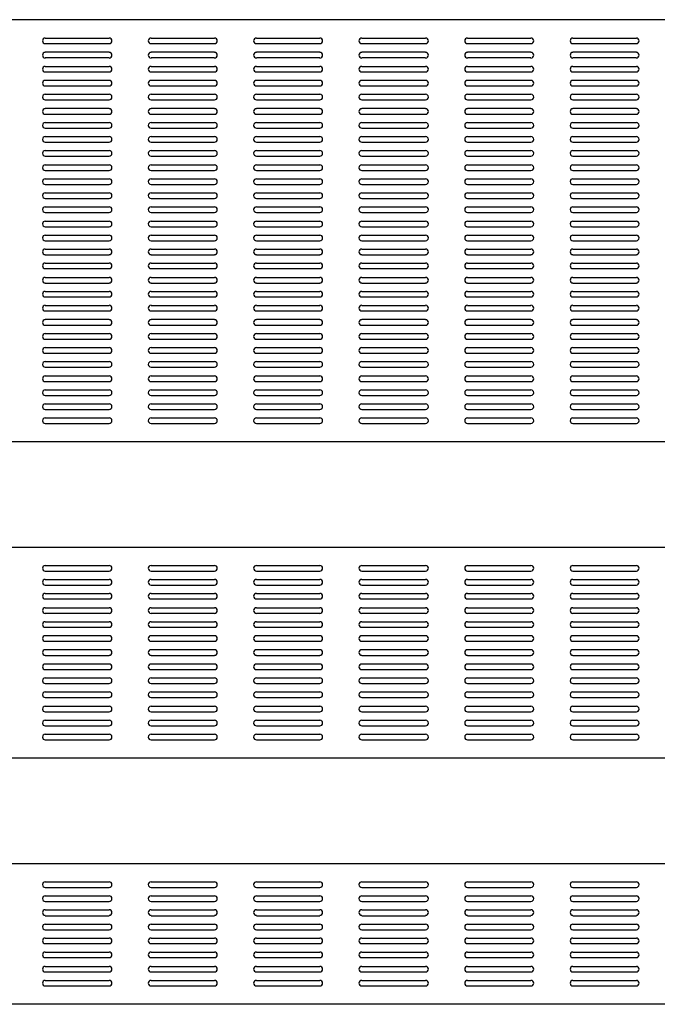
# Model space of a CAD drawing. Extents: x -39947 to -18190, y 9055 to 15069.
# Drawn here: x -25427 to -24520, y 10462 to 11862 of the extents above; entities that cross this region are included whole.
import ezdxf

# ---------------------------------------------------------------- set-up
doc = ezdxf.new("R2010")
doc.units = 0
doc.layers.add('KUVAT', color=1, linetype='CONTINUOUS')

msp = doc.modelspace()

# ---------------------------------------------------------------- linework, layer by layer
at = {"layer": 'KUVAT', "color": 1, "linetype": 'CONTINUOUS'}
for p, q in [((-26270.7, 11862.4), (-23670.5, 11862.4)), ((-25390.5, 11836.3), (-25299.7, 11836.3)), ((-25240.1, 11836.3), (-25149.9, 11836.3)), ((-25090.3, 11836.3), (-25000.1, 11836.3)), ((-24940.5, 11836.3), (-24849.7, 11836.3)), ((-24790.1, 11836.3), (-24699.9, 11836.3)), ((-24640.3, 11836.3), (-24550.1, 11836.3)), ((-25390.5, 11828.3), (-25299.7, 11828.3)), ((-25240.1, 11828.3), (-25149.9, 11828.3)), ((-25090.3, 11828.3), (-25000.1, 11828.3)), ((-24940.5, 11828.3), (-24849.7, 11828.3)), ((-24790.1, 11828.3), (-24699.9, 11828.3)), ((-24640.3, 11828.3), (-24550.1, 11828.3)), ((-25390.5, 11816.4), (-25299.7, 11816.4)), ((-25390.5, 11808.4), (-25299.7, 11808.4)), ((-25240.1, 11816.4), (-25149.9, 11816.4)), ((-25240.1, 11808.4), (-25149.9, 11808.4)), ((-25090.3, 11816.4), (-25000.1, 11816.4)), ((-25090.3, 11808.4), (-25000.1, 11808.4)), ((-24940.5, 11816.4), (-24849.7, 11816.4)), ((-24940.5, 11808.4), (-24849.7, 11808.4)), ((-24790.1, 11816.4), (-24699.9, 11816.4)), ((-24790.1, 11808.4), (-24699.9, 11808.4)), ((-24640.3, 11816.4), (-24550.1, 11816.4)), ((-24640.3, 11808.4), (-24550.1, 11808.4)), ((-25390.5, 11796), (-25299.7, 11796)), ((-25240.1, 11796), (-25149.9, 11796)), ((-25090.3, 11796), (-25000.1, 11796)), ((-24940.5, 11796), (-24849.7, 11796)), ((-24790.1, 11796), (-24699.9, 11796)), ((-24640.3, 11796), (-24550.1, 11796)), ((-25390.5, 11788), (-25299.7, 11788)), ((-25240.1, 11788), (-25149.9, 11788)), ((-25090.3, 11788), (-25000.1, 11788)), ((-24940.5, 11788), (-24849.7, 11788)), ((-24790.1, 11788), (-24699.9, 11788)), ((-24640.3, 11788), (-24550.1, 11788)), ((-25390.5, 11776.1), (-25299.7, 11776.1)), ((-25390.5, 11768.2), (-25299.7, 11768.2)), ((-25240.1, 11776.1), (-25149.9, 11776.1)), ((-25240.1, 11768.2), (-25149.9, 11768.2)), ((-25090.3, 11776.1), (-25000.1, 11776.1)), ((-25090.3, 11768.2), (-25000.1, 11768.2)), ((-24940.5, 11776.1), (-24849.7, 11776.1)), ((-24940.5, 11768.2), (-24849.7, 11768.2)), ((-24790.1, 11776.1), (-24699.9, 11776.1)), ((-24790.1, 11768.2), (-24699.9, 11768.2)), ((-24640.3, 11776.1), (-24550.1, 11776.1)), ((-24640.3, 11768.2), (-24550.1, 11768.2)), ((-25390.5, 11756.2), (-25299.7, 11756.2)), ((-25240.1, 11756.2), (-25149.9, 11756.2)), ((-25090.3, 11756.2), (-25000.1, 11756.2)), ((-24940.5, 11756.2), (-24849.7, 11756.2)), ((-24790.1, 11756.2), (-24699.9, 11756.2)), ((-24640.3, 11756.2), (-24550.1, 11756.2)), ((-25390.5, 11748.3), (-25299.7, 11748.3)), ((-25390.5, 11736.4), (-25299.7, 11736.4)), ((-25240.1, 11748.3), (-25149.9, 11748.3)), ((-25240.1, 11736.4), (-25149.9, 11736.4)), ((-25090.3, 11748.3), (-25000.1, 11748.3)), ((-25090.3, 11736.4), (-25000.1, 11736.4)), ((-24940.5, 11748.3), (-24849.7, 11748.3)), ((-24940.5, 11736.4), (-24849.7, 11736.4)), ((-24790.1, 11748.3), (-24699.9, 11748.3)), ((-24790.1, 11736.4), (-24699.9, 11736.4)), ((-24640.3, 11748.3), (-24550.1, 11748.3)), ((-24640.3, 11736.4), (-24550.1, 11736.4)), ((-25390.5, 11727.9), (-25299.7, 11727.9)), ((-25240.1, 11727.9), (-25149.9, 11727.9)), ((-25090.3, 11727.9), (-25000.1, 11727.9)), ((-24940.5, 11727.9), (-24849.7, 11727.9)), ((-24790.1, 11727.9), (-24699.9, 11727.9)), ((-24640.3, 11727.9), (-24550.1, 11727.9)), ((-25390.5, 11715.9), (-25299.7, 11715.9)), ((-25240.1, 11715.9), (-25149.9, 11715.9)), ((-25090.3, 11715.9), (-25000.1, 11715.9)), ((-24940.5, 11715.9), (-24849.7, 11715.9)), ((-24790.1, 11715.9), (-24699.9, 11715.9)), ((-24640.3, 11715.9), (-24550.1, 11715.9)), ((-25390.5, 11708), (-25299.7, 11708)), ((-25390.5, 11696.1), (-25299.7, 11696.1)), ((-25240.1, 11708), (-25149.9, 11708)), ((-25240.1, 11696.1), (-25149.9, 11696.1)), ((-25090.3, 11708), (-25000.1, 11708)), ((-25090.3, 11696.1), (-25000.1, 11696.1)), ((-24940.5, 11708), (-24849.7, 11708)), ((-24940.5, 11696.1), (-24849.7, 11696.1)), ((-24790.1, 11708), (-24699.9, 11708)), ((-24790.1, 11696.1), (-24699.9, 11696.1)), ((-24640.3, 11708), (-24550.1, 11708)), ((-24640.3, 11696.1), (-24550.1, 11696.1)), ((-25390.5, 11688.1), (-25299.7, 11688.1)), ((-25240.1, 11688.1), (-25149.9, 11688.1)), ((-25090.3, 11688.1), (-25000.1, 11688.1)), ((-24940.5, 11688.1), (-24849.7, 11688.1)), ((-24790.1, 11688.1), (-24699.9, 11688.1)), ((-24640.3, 11688.1), (-24550.1, 11688.1)), ((-25390.5, 11676.2), (-25299.7, 11676.2)), ((-25390.5, 11668.3), (-25299.7, 11668.3)), ((-25240.1, 11676.2), (-25149.9, 11676.2)), ((-25240.1, 11668.3), (-25149.9, 11668.3)), ((-25090.3, 11676.2), (-25000.1, 11676.2)), ((-25090.3, 11668.3), (-25000.1, 11668.3)), ((-24940.5, 11676.2), (-24849.7, 11676.2)), ((-24940.5, 11668.3), (-24849.7, 11668.3)), ((-24790.1, 11676.2), (-24699.9, 11676.2)), ((-24790.1, 11668.3), (-24699.9, 11668.3)), ((-24640.3, 11676.2), (-24550.1, 11676.2)), ((-24640.3, 11668.3), (-24550.1, 11668.3)), ((-25390.5, 11655.8), (-25299.7, 11655.8)), ((-25240.1, 11655.8), (-25149.9, 11655.8)), ((-25090.3, 11655.8), (-25000.1, 11655.8)), ((-24940.5, 11655.8), (-24849.7, 11655.8)), ((-24790.1, 11655.8), (-24699.9, 11655.8)), ((-24640.3, 11655.8), (-24550.1, 11655.8)), ((-25390.5, 11647.8), (-25299.7, 11647.8)), ((-25240.1, 11647.8), (-25149.9, 11647.8)), ((-25090.3, 11647.8), (-25000.1, 11647.8)), ((-24940.5, 11647.8), (-24849.7, 11647.8)), ((-24790.1, 11647.8), (-24699.9, 11647.8)), ((-24640.3, 11647.8), (-24550.1, 11647.8)), ((-25390.5, 11635.9), (-25299.7, 11635.9)), ((-25390.5, 11628), (-25299.7, 11628)), ((-25240.1, 11635.9), (-25149.9, 11635.9)), ((-25240.1, 11628), (-25149.9, 11628)), ((-25090.3, 11635.9), (-25000.1, 11635.9)), ((-25090.3, 11628), (-25000.1, 11628)), ((-24940.5, 11635.9), (-24849.7, 11635.9)), ((-24940.5, 11628), (-24849.7, 11628)), ((-24790.1, 11635.9), (-24699.9, 11635.9)), ((-24790.1, 11628), (-24699.9, 11628)), ((-24640.3, 11635.9), (-24550.1, 11635.9)), ((-24640.3, 11628), (-24550.1, 11628)), ((-25390.5, 11616.1), (-25299.7, 11616.1)), ((-25240.1, 11616.1), (-25149.9, 11616.1)), ((-25090.3, 11616.1), (-25000.1, 11616.1)), ((-24940.5, 11616.1), (-24849.7, 11616.1)), ((-24790.1, 11616.1), (-24699.9, 11616.1)), ((-24640.3, 11616.1), (-24550.1, 11616.1)), ((-25390.5, 11608.1), (-25299.7, 11608.1)), ((-25240.1, 11608.1), (-25149.9, 11608.1)), ((-25090.3, 11608.1), (-25000.1, 11608.1)), ((-24940.5, 11608.1), (-24849.7, 11608.1)), ((-24790.1, 11608.1), (-24699.9, 11608.1)), ((-24640.3, 11608.1), (-24550.1, 11608.1)), ((-25390.5, 11596.2), (-25299.7, 11596.2)), ((-25390.5, 11588.3), (-25299.7, 11588.3)), ((-25240.1, 11596.2), (-25149.9, 11596.2)), ((-25240.1, 11588.3), (-25149.9, 11588.3)), ((-25090.3, 11596.2), (-25000.1, 11596.2)), ((-25090.3, 11588.3), (-25000.1, 11588.3)), ((-24940.5, 11596.2), (-24849.7, 11596.2)), ((-24940.5, 11588.3), (-24849.7, 11588.3)), ((-24790.1, 11596.2), (-24699.9, 11596.2)), ((-24790.1, 11588.3), (-24699.9, 11588.3)), ((-24640.3, 11596.2), (-24550.1, 11596.2)), ((-24640.3, 11588.3), (-24550.1, 11588.3)), ((-25390.5, 11575.8), (-25299.7, 11575.8)), ((-25240.1, 11575.8), (-25149.9, 11575.8)), ((-25090.3, 11575.8), (-25000.1, 11575.8)), ((-24940.5, 11575.8), (-24849.7, 11575.8)), ((-24790.1, 11575.8), (-24699.9, 11575.8)), ((-24640.3, 11575.8), (-24550.1, 11575.8)), ((-25390.5, 11567.8), (-25299.7, 11567.8)), ((-25390.5, 11555.9), (-25299.7, 11555.9)), ((-25240.1, 11567.8), (-25149.9, 11567.8)), ((-25240.1, 11555.9), (-25149.9, 11555.9)), ((-25090.3, 11567.8), (-25000.1, 11567.8)), ((-25090.3, 11555.9), (-25000.1, 11555.9)), ((-24940.5, 11567.8), (-24849.7, 11567.8)), ((-24940.5, 11555.9), (-24849.7, 11555.9)), ((-24790.1, 11567.8), (-24699.9, 11567.8)), ((-24790.1, 11555.9), (-24699.9, 11555.9)), ((-24640.3, 11567.8), (-24550.1, 11567.8)), ((-24640.3, 11555.9), (-24550.1, 11555.9)), ((-25390.5, 11548), (-25299.7, 11548)), ((-25240.1, 11548), (-25149.9, 11548)), ((-25090.3, 11548), (-25000.1, 11548)), ((-24940.5, 11548), (-24849.7, 11548)), ((-24790.1, 11548), (-24699.9, 11548)), ((-24640.3, 11548), (-24550.1, 11548)), ((-25390.5, 11536.1), (-25299.7, 11536.1)), ((-25390.5, 11528.1), (-25299.7, 11528.1)), ((-25240.1, 11536.1), (-25149.9, 11536.1)), ((-25240.1, 11528.1), (-25149.9, 11528.1)), ((-25090.3, 11536.1), (-25000.1, 11536.1)), ((-25090.3, 11528.1), (-25000.1, 11528.1)), ((-24940.5, 11536.1), (-24849.7, 11536.1)), ((-24940.5, 11528.1), (-24849.7, 11528.1)), ((-24790.1, 11536.1), (-24699.9, 11536.1)), ((-24790.1, 11528.1), (-24699.9, 11528.1)), ((-24640.3, 11536.1), (-24550.1, 11536.1)), ((-24640.3, 11528.1), (-24550.1, 11528.1)), ((-25390.5, 11516.2), (-25299.7, 11516.2)), ((-25240.1, 11516.2), (-25149.9, 11516.2)), ((-25090.3, 11516.2), (-25000.1, 11516.2)), ((-24940.5, 11516.2), (-24849.7, 11516.2)), ((-24790.1, 11516.2), (-24699.9, 11516.2)), ((-24640.3, 11516.2), (-24550.1, 11516.2)), ((-25390.5, 11508.3), (-25299.7, 11508.3)), ((-25240.1, 11508.3), (-25149.9, 11508.3)), ((-25090.3, 11508.3), (-25000.1, 11508.3)), ((-24940.5, 11508.3), (-24849.7, 11508.3)), ((-24790.1, 11508.3), (-24699.9, 11508.3)), ((-24640.3, 11508.3), (-24550.1, 11508.3)), ((-25390.5, 11495.8), (-25299.7, 11495.8)), ((-25390.5, 11487.8), (-25299.7, 11487.8)), ((-25240.1, 11495.8), (-25149.9, 11495.8)), ((-25240.1, 11487.8), (-25149.9, 11487.8)), ((-25090.3, 11495.8), (-25000.1, 11495.8)), ((-25090.3, 11487.8), (-25000.1, 11487.8)), ((-24940.5, 11495.8), (-24849.7, 11495.8)), ((-24940.5, 11487.8), (-24849.7, 11487.8)), ((-24790.1, 11495.8), (-24699.9, 11495.8)), ((-24790.1, 11487.8), (-24699.9, 11487.8)), ((-24640.3, 11495.8), (-24550.1, 11495.8)), ((-24640.3, 11487.8), (-24550.1, 11487.8)), ((-25390.5, 11475.9), (-25299.7, 11475.9)), ((-25240.1, 11475.9), (-25149.9, 11475.9)), ((-25090.3, 11475.9), (-25000.1, 11475.9)), ((-24940.5, 11475.9), (-24849.7, 11475.9)), ((-24790.1, 11475.9), (-24699.9, 11475.9)), ((-24640.3, 11475.9), (-24550.1, 11475.9)), ((-25390.5, 11468), (-25299.7, 11468)), ((-25240.1, 11468), (-25149.9, 11468)), ((-25090.3, 11468), (-25000.1, 11468)), ((-24940.5, 11468), (-24849.7, 11468)), ((-24790.1, 11468), (-24699.9, 11468)), ((-24640.3, 11468), (-24550.1, 11468)), ((-25390.5, 11456), (-25299.7, 11456)), ((-25390.5, 11448.1), (-25299.7, 11448.1)), ((-25240.1, 11456), (-25149.9, 11456)), ((-25240.1, 11448.1), (-25149.9, 11448.1)), ((-25090.3, 11456), (-25000.1, 11456)), ((-25090.3, 11448.1), (-25000.1, 11448.1)), ((-24940.5, 11456), (-24849.7, 11456)), ((-24940.5, 11448.1), (-24849.7, 11448.1)), ((-24790.1, 11456), (-24699.9, 11456)), ((-24790.1, 11448.1), (-24699.9, 11448.1)), ((-24640.3, 11456), (-24550.1, 11456)), ((-24640.3, 11448.1), (-24550.1, 11448.1)), ((-25390.5, 11436.2), (-25299.7, 11436.2)), ((-25240.1, 11436.2), (-25149.9, 11436.2)), ((-25090.3, 11436.2), (-25000.1, 11436.2)), ((-24940.5, 11436.2), (-24849.7, 11436.2)), ((-24790.1, 11436.2), (-24699.9, 11436.2)), ((-24640.3, 11436.2), (-24550.1, 11436.2)), ((-25390.5, 11427.7), (-25299.7, 11427.7)), ((-25390.5, 11415.8), (-25299.7, 11415.8)), ((-25240.1, 11427.7), (-25149.9, 11427.7)), ((-25240.1, 11415.8), (-25149.9, 11415.8)), ((-25090.3, 11427.7), (-25000.1, 11427.7)), ((-25090.3, 11415.8), (-25000.1, 11415.8)), ((-24940.5, 11427.7), (-24849.7, 11427.7)), ((-24940.5, 11415.8), (-24849.7, 11415.8)), ((-24790.1, 11427.7), (-24699.9, 11427.7)), ((-24790.1, 11415.8), (-24699.9, 11415.8)), ((-24640.3, 11427.7), (-24550.1, 11427.7)), ((-24640.3, 11415.8), (-24550.1, 11415.8)), ((-25390.5, 11407.8), (-25299.7, 11407.8)), ((-25240.1, 11407.8), (-25149.9, 11407.8)), ((-25090.3, 11407.8), (-25000.1, 11407.8)), ((-24940.5, 11407.8), (-24849.7, 11407.8)), ((-24790.1, 11407.8), (-24699.9, 11407.8)), ((-24640.3, 11407.8), (-24550.1, 11407.8)), ((-25390.5, 11395.9), (-25299.7, 11395.9)), ((-25390.5, 11387.9), (-25299.7, 11387.9)), ((-25240.1, 11395.9), (-25149.9, 11395.9)), ((-25240.1, 11387.9), (-25149.9, 11387.9)), ((-25090.3, 11395.9), (-25000.1, 11395.9)), ((-25090.3, 11387.9), (-25000.1, 11387.9)), ((-24940.5, 11395.9), (-24849.7, 11395.9)), ((-24940.5, 11387.9), (-24849.7, 11387.9)), ((-24790.1, 11395.9), (-24699.9, 11395.9)), ((-24790.1, 11387.9), (-24699.9, 11387.9)), ((-24640.3, 11395.9), (-24550.1, 11395.9)), ((-24640.3, 11387.9), (-24550.1, 11387.9)), ((-25390.5, 11376), (-25299.7, 11376)), ((-25240.1, 11376), (-25149.9, 11376)), ((-25090.3, 11376), (-25000.1, 11376)), ((-24940.5, 11376), (-24849.7, 11376)), ((-24790.1, 11376), (-24699.9, 11376)), ((-24640.3, 11376), (-24550.1, 11376)), ((-25390.5, 11368.1), (-25299.7, 11368.1)), ((-25240.1, 11368.1), (-25149.9, 11368.1)), ((-25090.3, 11368.1), (-25000.1, 11368.1)), ((-24940.5, 11368.1), (-24849.7, 11368.1)), ((-24790.1, 11368.1), (-24699.9, 11368.1)), ((-24640.3, 11368.1), (-24550.1, 11368.1)), ((-25390.5, 11355.6), (-25299.7, 11355.6)), ((-25390.5, 11347.7), (-25299.7, 11347.7)), ((-25240.1, 11355.6), (-25149.9, 11355.6)), ((-25240.1, 11347.7), (-25149.9, 11347.7)), ((-25090.3, 11355.6), (-25000.1, 11355.6)), ((-25090.3, 11347.7), (-25000.1, 11347.7)), ((-24940.5, 11355.6), (-24849.7, 11355.6)), ((-24940.5, 11347.7), (-24849.7, 11347.7)), ((-24790.1, 11355.6), (-24699.9, 11355.6)), ((-24790.1, 11347.7), (-24699.9, 11347.7)), ((-24640.3, 11355.6), (-24550.1, 11355.6)), ((-24640.3, 11347.7), (-24550.1, 11347.7)), ((-25390.5, 11335.7), (-25299.7, 11335.7)), ((-25240.1, 11335.7), (-25149.9, 11335.7)), ((-25090.3, 11335.7), (-25000.1, 11335.7)), ((-24940.5, 11335.7), (-24849.7, 11335.7)), ((-24790.1, 11335.7), (-24699.9, 11335.7)), ((-24640.3, 11335.7), (-24550.1, 11335.7)), ((-25390.5, 11327.8), (-25299.7, 11327.8)), ((-25240.1, 11327.8), (-25149.9, 11327.8)), ((-25090.3, 11327.8), (-25000.1, 11327.8)), ((-24940.5, 11327.8), (-24849.7, 11327.8)), ((-24790.1, 11327.8), (-24699.9, 11327.8)), ((-24640.3, 11327.8), (-24550.1, 11327.8)), ((-25390.5, 11315.9), (-25299.7, 11315.9)), ((-25390.5, 11307.9), (-25299.7, 11307.9)), ((-25240.1, 11315.9), (-25149.9, 11315.9)), ((-25240.1, 11307.9), (-25149.9, 11307.9)), ((-25090.3, 11315.9), (-25000.1, 11315.9)), ((-25090.3, 11307.9), (-25000.1, 11307.9)), ((-24940.5, 11315.9), (-24849.7, 11315.9)), ((-24940.5, 11307.9), (-24849.7, 11307.9)), ((-24790.1, 11315.9), (-24699.9, 11315.9)), ((-24790.1, 11307.9), (-24699.9, 11307.9)), ((-24640.3, 11315.9), (-24550.1, 11315.9)), ((-24640.3, 11307.9), (-24550.1, 11307.9)), ((-25390.5, 11296), (-25299.7, 11296)), ((-25240.1, 11296), (-25149.9, 11296)), ((-25090.3, 11296), (-25000.1, 11296)), ((-24940.5, 11296), (-24849.7, 11296)), ((-24790.1, 11296), (-24699.9, 11296)), ((-24640.3, 11296), (-24550.1, 11296)), ((-25390.5, 11288.1), (-25299.7, 11288.1)), ((-25240.1, 11288.1), (-25149.9, 11288.1)), ((-25090.3, 11288.1), (-25000.1, 11288.1)), ((-24940.5, 11288.1), (-24849.7, 11288.1)), ((-24790.1, 11288.1), (-24699.9, 11288.1)), ((-24640.3, 11288.1), (-24550.1, 11288.1)), ((-23670.5, 11262), (-26270.7, 11262)), ((-26270.7, 11112.2), (-23670.5, 11112.2)), ((-25390.5, 11086.1), (-25299.7, 11086.1)), ((-25390.5, 11078.1), (-25299.7, 11078.1)), ((-25240.1, 11086.1), (-25149.9, 11086.1)), ((-25240.1, 11078.1), (-25149.9, 11078.1)), ((-25090.3, 11086.1), (-25000.1, 11086.1)), ((-25090.3, 11078.1), (-25000.1, 11078.1)), ((-24940.5, 11086.1), (-24849.7, 11086.1)), ((-24940.5, 11078.1), (-24849.7, 11078.1)), ((-24790.1, 11086.1), (-24699.9, 11086.1)), ((-24790.1, 11078.1), (-24699.9, 11078.1)), ((-24640.3, 11086.1), (-24550.1, 11086.1)), ((-24640.3, 11078.1), (-24550.1, 11078.1)), ((-25390.5, 11066.2), (-25299.7, 11066.2)), ((-25240.1, 11066.2), (-25149.9, 11066.2)), ((-25090.3, 11066.2), (-25000.1, 11066.2)), ((-24940.5, 11066.2), (-24849.7, 11066.2)), ((-24790.1, 11066.2), (-24699.9, 11066.2)), ((-24640.3, 11066.2), (-24550.1, 11066.2)), ((-25390.5, 11058.2), (-25299.7, 11058.2)), ((-25240.1, 11058.2), (-25149.9, 11058.2)), ((-25090.3, 11058.2), (-25000.1, 11058.2)), ((-24940.5, 11058.2), (-24849.7, 11058.2)), ((-24790.1, 11058.2), (-24699.9, 11058.2)), ((-24640.3, 11058.2), (-24550.1, 11058.2)), ((-25390.5, 11046.3), (-25299.7, 11046.3)), ((-25390.5, 11038.4), (-25299.7, 11038.4)), ((-25240.1, 11046.3), (-25149.9, 11046.3)), ((-25240.1, 11038.4), (-25149.9, 11038.4)), ((-25090.3, 11046.3), (-25000.1, 11046.3)), ((-25090.3, 11038.4), (-25000.1, 11038.4)), ((-24940.5, 11046.3), (-24849.7, 11046.3)), ((-24940.5, 11038.4), (-24849.7, 11038.4)), ((-24790.1, 11046.3), (-24699.9, 11046.3)), ((-24790.1, 11038.4), (-24699.9, 11038.4)), ((-24640.3, 11046.3), (-24550.1, 11046.3)), ((-24640.3, 11038.4), (-24550.1, 11038.4)), ((-25390.5, 11025.9), (-25299.7, 11025.9)), ((-25240.1, 11025.9), (-25149.9, 11025.9)), ((-25090.3, 11025.9), (-25000.1, 11025.9)), ((-24940.5, 11025.9), (-24849.7, 11025.9)), ((-24790.1, 11025.9), (-24699.9, 11025.9)), ((-24640.3, 11025.9), (-24550.1, 11025.9)), ((-25390.5, 11018), (-25299.7, 11018)), ((-25240.1, 11018), (-25149.9, 11018)), ((-25090.3, 11018), (-25000.1, 11018)), ((-24940.5, 11018), (-24849.7, 11018)), ((-24790.1, 11018), (-24699.9, 11018)), ((-24640.3, 11018), (-24550.1, 11018)), ((-25390.5, 11006), (-25299.7, 11006)), ((-25390.5, 10998.1), (-25299.7, 10998.1)), ((-25240.1, 11006), (-25149.9, 11006)), ((-25240.1, 10998.1), (-25149.9, 10998.1)), ((-25090.3, 11006), (-25000.1, 11006)), ((-25090.3, 10998.1), (-25000.1, 10998.1)), ((-24940.5, 11006), (-24849.7, 11006)), ((-24940.5, 10998.1), (-24849.7, 10998.1)), ((-24790.1, 11006), (-24699.9, 11006)), ((-24790.1, 10998.1), (-24699.9, 10998.1)), ((-24640.3, 11006), (-24550.1, 11006)), ((-24640.3, 10998.1), (-24550.1, 10998.1)), ((-25390.5, 10986.2), (-25299.7, 10986.2)), ((-25240.1, 10986.2), (-25149.9, 10986.2)), ((-25090.3, 10986.2), (-25000.1, 10986.2)), ((-24940.5, 10986.2), (-24849.7, 10986.2)), ((-24790.1, 10986.2), (-24699.9, 10986.2)), ((-24640.3, 10986.2), (-24550.1, 10986.2)), ((-25390.5, 10978.2), (-25299.7, 10978.2)), ((-25390.5, 10966.3), (-25299.7, 10966.3)), ((-25240.1, 10978.2), (-25149.9, 10978.2)), ((-25240.1, 10966.3), (-25149.9, 10966.3)), ((-25090.3, 10978.2), (-25000.1, 10978.2)), ((-25090.3, 10966.3), (-25000.1, 10966.3)), ((-24940.5, 10978.2), (-24849.7, 10978.2)), ((-24940.5, 10966.3), (-24849.7, 10966.3)), ((-24790.1, 10978.2), (-24699.9, 10978.2)), ((-24790.1, 10966.3), (-24699.9, 10966.3)), ((-24640.3, 10978.2), (-24550.1, 10978.2)), ((-24640.3, 10966.3), (-24550.1, 10966.3)), ((-25390.5, 10957.8), (-25299.7, 10957.8)), ((-25240.1, 10957.8), (-25149.9, 10957.8)), ((-25090.3, 10957.8), (-25000.1, 10957.8)), ((-24940.5, 10957.8), (-24849.7, 10957.8)), ((-24790.1, 10957.8), (-24699.9, 10957.8)), ((-24640.3, 10957.8), (-24550.1, 10957.8)), ((-25390.5, 10945.9), (-25299.7, 10945.9)), ((-25240.1, 10945.9), (-25149.9, 10945.9)), ((-25090.3, 10945.9), (-25000.1, 10945.9)), ((-24940.5, 10945.9), (-24849.7, 10945.9)), ((-24790.1, 10945.9), (-24699.9, 10945.9)), ((-24640.3, 10945.9), (-24550.1, 10945.9)), ((-25390.5, 10937.9), (-25299.7, 10937.9)), ((-25390.5, 10926), (-25299.7, 10926)), ((-25240.1, 10937.9), (-25149.9, 10937.9)), ((-25240.1, 10926), (-25149.9, 10926)), ((-25090.3, 10937.9), (-25000.1, 10937.9)), ((-25090.3, 10926), (-25000.1, 10926)), ((-24940.5, 10937.9), (-24849.7, 10937.9)), ((-24940.5, 10926), (-24849.7, 10926)), ((-24790.1, 10937.9), (-24699.9, 10937.9)), ((-24790.1, 10926), (-24699.9, 10926)), ((-24640.3, 10937.9), (-24550.1, 10937.9)), ((-24640.3, 10926), (-24550.1, 10926)), ((-25390.5, 10918.1), (-25299.7, 10918.1)), ((-25240.1, 10918.1), (-25149.9, 10918.1)), ((-25090.3, 10918.1), (-25000.1, 10918.1)), ((-24940.5, 10918.1), (-24849.7, 10918.1)), ((-24790.1, 10918.1), (-24699.9, 10918.1)), ((-24640.3, 10918.1), (-24550.1, 10918.1)), ((-25390.5, 10906.2), (-25299.7, 10906.2)), ((-25390.5, 10898.2), (-25299.7, 10898.2)), ((-25240.1, 10906.2), (-25149.9, 10906.2)), ((-25240.1, 10898.2), (-25149.9, 10898.2)), ((-25090.3, 10906.2), (-25000.1, 10906.2)), ((-25090.3, 10898.2), (-25000.1, 10898.2)), ((-24940.5, 10906.2), (-24849.7, 10906.2)), ((-24940.5, 10898.2), (-24849.7, 10898.2)), ((-24790.1, 10906.2), (-24699.9, 10906.2)), ((-24790.1, 10898.2), (-24699.9, 10898.2)), ((-24640.3, 10906.2), (-24550.1, 10906.2)), ((-24640.3, 10898.2), (-24550.1, 10898.2)), ((-25390.5, 10885.7), (-25299.7, 10885.7)), ((-25240.1, 10885.7), (-25149.9, 10885.7)), ((-25090.3, 10885.7), (-25000.1, 10885.7)), ((-24940.5, 10885.7), (-24849.7, 10885.7)), ((-24790.1, 10885.7), (-24699.9, 10885.7)), ((-24640.3, 10885.7), (-24550.1, 10885.7)), ((-25390.5, 10877.8), (-25299.7, 10877.8)), ((-25240.1, 10877.8), (-25149.9, 10877.8)), ((-25090.3, 10877.8), (-25000.1, 10877.8)), ((-24940.5, 10877.8), (-24849.7, 10877.8)), ((-24790.1, 10877.8), (-24699.9, 10877.8)), ((-24640.3, 10877.8), (-24550.1, 10877.8)), ((-25390.5, 10865.9), (-25299.7, 10865.9)), ((-25390.5, 10857.9), (-25299.7, 10857.9)), ((-25240.1, 10865.9), (-25149.9, 10865.9)), ((-25240.1, 10857.9), (-25149.9, 10857.9)), ((-25090.3, 10865.9), (-25000.1, 10865.9)), ((-25090.3, 10857.9), (-25000.1, 10857.9)), ((-24940.5, 10865.9), (-24849.7, 10865.9)), ((-24940.5, 10857.9), (-24849.7, 10857.9)), ((-24790.1, 10865.9), (-24699.9, 10865.9)), ((-24790.1, 10857.9), (-24699.9, 10857.9)), ((-24640.3, 10865.9), (-24550.1, 10865.9)), ((-24640.3, 10857.9), (-24550.1, 10857.9)), ((-25390.5, 10846), (-25299.7, 10846)), ((-25240.1, 10846), (-25149.9, 10846)), ((-25090.3, 10846), (-25000.1, 10846)), ((-24940.5, 10846), (-24849.7, 10846)), ((-24790.1, 10846), (-24699.9, 10846)), ((-24640.3, 10846), (-24550.1, 10846)), ((-25390.5, 10838.1), (-25299.7, 10838.1)), ((-25240.1, 10838.1), (-25149.9, 10838.1)), ((-25090.3, 10838.1), (-25000.1, 10838.1)), ((-24940.5, 10838.1), (-24849.7, 10838.1)), ((-24790.1, 10838.1), (-24699.9, 10838.1)), ((-24640.3, 10838.1), (-24550.1, 10838.1)), ((-23670.5, 10812), (-26270.7, 10812)), ((-26270.7, 10662.2), (-23670.5, 10662.2)), ((-25390.5, 10636), (-25299.7, 10636)), ((-25240.1, 10636), (-25149.9, 10636)), ((-25090.3, 10636), (-25000.1, 10636)), ((-24940.5, 10636), (-24849.7, 10636)), ((-24790.1, 10636), (-24699.9, 10636)), ((-24640.3, 10636), (-24550.1, 10636)), ((-25390.5, 10628.1), (-25299.7, 10628.1)), ((-25390.5, 10616.2), (-25299.7, 10616.2)), ((-25240.1, 10628.1), (-25149.9, 10628.1)), ((-25240.1, 10616.2), (-25149.9, 10616.2)), ((-25090.3, 10628.1), (-25000.1, 10628.1)), ((-25090.3, 10616.2), (-25000.1, 10616.2)), ((-24940.5, 10628.1), (-24849.7, 10628.1)), ((-24940.5, 10616.2), (-24849.7, 10616.2)), ((-24790.1, 10628.1), (-24699.9, 10628.1)), ((-24790.1, 10616.2), (-24699.9, 10616.2)), ((-24640.3, 10628.1), (-24550.1, 10628.1)), ((-24640.3, 10616.2), (-24550.1, 10616.2)), ((-25390.5, 10608.2), (-25299.7, 10608.2)), ((-25240.1, 10608.2), (-25149.9, 10608.2)), ((-25090.3, 10608.2), (-25000.1, 10608.2)), ((-24940.5, 10608.2), (-24849.7, 10608.2)), ((-24790.1, 10608.2), (-24699.9, 10608.2)), ((-24640.3, 10608.2), (-24550.1, 10608.2)), ((-25390.5, 10596.3), (-25299.7, 10596.3)), ((-25240.1, 10596.3), (-25149.9, 10596.3)), ((-25090.3, 10596.3), (-25000.1, 10596.3)), ((-24940.5, 10596.3), (-24849.7, 10596.3)), ((-24790.1, 10596.3), (-24699.9, 10596.3)), ((-24640.3, 10596.3), (-24550.1, 10596.3)), ((-25390.5, 10587.8), (-25299.7, 10587.8)), ((-25390.5, 10575.9), (-25299.7, 10575.9)), ((-25240.1, 10587.8), (-25149.9, 10587.8)), ((-25240.1, 10575.9), (-25149.9, 10575.9)), ((-25090.3, 10587.8), (-25000.1, 10587.8)), ((-25090.3, 10575.9), (-25000.1, 10575.9)), ((-24940.5, 10587.8), (-24849.7, 10587.8)), ((-24940.5, 10575.9), (-24849.7, 10575.9)), ((-24790.1, 10587.8), (-24699.9, 10587.8)), ((-24790.1, 10575.9), (-24699.9, 10575.9)), ((-24640.3, 10587.8), (-24550.1, 10587.8)), ((-24640.3, 10575.9), (-24550.1, 10575.9)), ((-25390.5, 10568), (-25299.7, 10568)), ((-25240.1, 10568), (-25149.9, 10568)), ((-25090.3, 10568), (-25000.1, 10568)), ((-24940.5, 10568), (-24849.7, 10568)), ((-24790.1, 10568), (-24699.9, 10568)), ((-24640.3, 10568), (-24550.1, 10568)), ((-25390.5, 10556), (-25299.7, 10556)), ((-25390.5, 10548.1), (-25299.7, 10548.1)), ((-25240.1, 10556), (-25149.9, 10556)), ((-25240.1, 10548.1), (-25149.9, 10548.1)), ((-25090.3, 10556), (-25000.1, 10556)), ((-25090.3, 10548.1), (-25000.1, 10548.1)), ((-24940.5, 10556), (-24849.7, 10556)), ((-24940.5, 10548.1), (-24849.7, 10548.1)), ((-24790.1, 10556), (-24699.9, 10556)), ((-24790.1, 10548.1), (-24699.9, 10548.1)), ((-24640.3, 10556), (-24550.1, 10556)), ((-24640.3, 10548.1), (-24550.1, 10548.1)), ((-25390.5, 10536.2), (-25299.7, 10536.2)), ((-25240.1, 10536.2), (-25149.9, 10536.2)), ((-25090.3, 10536.2), (-25000.1, 10536.2)), ((-24940.5, 10536.2), (-24849.7, 10536.2)), ((-24790.1, 10536.2), (-24699.9, 10536.2)), ((-24640.3, 10536.2), (-24550.1, 10536.2)), ((-25390.5, 10528.2), (-25299.7, 10528.2)), ((-25240.1, 10528.2), (-25149.9, 10528.2)), ((-25090.3, 10528.2), (-25000.1, 10528.2)), ((-24940.5, 10528.2), (-24849.7, 10528.2)), ((-24790.1, 10528.2), (-24699.9, 10528.2)), ((-24640.3, 10528.2), (-24550.1, 10528.2)), ((-25390.5, 10515.7), (-25299.7, 10515.7)), ((-25390.5, 10507.8), (-25299.7, 10507.8)), ((-25240.1, 10515.7), (-25149.9, 10515.7)), ((-25240.1, 10507.8), (-25149.9, 10507.8)), ((-25090.3, 10515.7), (-25000.1, 10515.7)), ((-25090.3, 10507.8), (-25000.1, 10507.8)), ((-24940.5, 10515.7), (-24849.7, 10515.7)), ((-24940.5, 10507.8), (-24849.7, 10507.8)), ((-24790.1, 10515.7), (-24699.9, 10515.7)), ((-24790.1, 10507.8), (-24699.9, 10507.8)), ((-24640.3, 10515.7), (-24550.1, 10515.7)), ((-24640.3, 10507.8), (-24550.1, 10507.8)), ((-25390.5, 10495.9), (-25299.7, 10495.9)), ((-25240.1, 10495.9), (-25149.9, 10495.9)), ((-25090.3, 10495.9), (-25000.1, 10495.9)), ((-24940.5, 10495.9), (-24849.7, 10495.9)), ((-24790.1, 10495.9), (-24699.9, 10495.9)), ((-24640.3, 10495.9), (-24550.1, 10495.9)), ((-25390.5, 10487.9), (-25299.7, 10487.9)), ((-25240.1, 10487.9), (-25149.9, 10487.9)), ((-25090.3, 10487.9), (-25000.1, 10487.9)), ((-24940.5, 10487.9), (-24849.7, 10487.9)), ((-24790.1, 10487.9), (-24699.9, 10487.9)), ((-24640.3, 10487.9), (-24550.1, 10487.9)), ((-23670.5, 10461.8), (-26270.7, 10461.8))]:
    msp.add_line(p, q, dxfattribs=at)
for centre, start, end in [((-25390.5, 11832.3), 90, 270), ((-25299.7, 11832.3), 270, 90), ((-25240.1, 11832.3), 90, 270), ((-25149.9, 11832.3), 270, 90), ((-25090.3, 11832.3), 90, 270), ((-25000.1, 11832.3), 270, 90), ((-24940.5, 11832.3), 90, 270), ((-24849.7, 11832.3), 270, 90), ((-24790.1, 11832.3), 90, 270), ((-24699.9, 11832.3), 270, 90), ((-24640.3, 11832.3), 90, 270), ((-24550.1, 11832.3), 270, 90), ((-25390.5, 11811.8), 90, 270), ((-25299.7, 11811.8), 270, 90), ((-25240.1, 11811.8), 90, 270), ((-25149.9, 11811.8), 270, 90), ((-25090.3, 11811.8), 90, 270), ((-25000.1, 11811.8), 270, 90), ((-24940.5, 11811.8), 90, 270), ((-24849.7, 11811.8), 270, 90), ((-24790.1, 11811.8), 90, 270), ((-24699.9, 11811.8), 270, 90), ((-24640.3, 11811.8), 90, 270), ((-24550.1, 11811.8), 270, 90), ((-25390.5, 11792), 90, 270), ((-25299.7, 11792), 270, 90), ((-25240.1, 11792), 90, 270), ((-25149.9, 11792), 270, 90), ((-25090.3, 11792), 90, 270), ((-25000.1, 11792), 270, 90), ((-24940.5, 11792), 90, 270), ((-24849.7, 11792), 270, 90), ((-24790.1, 11792), 90, 270), ((-24699.9, 11792), 270, 90), ((-24640.3, 11792), 90, 270), ((-24550.1, 11792), 270, 90), ((-25390.5, 11772.1), 90, 270), ((-25299.7, 11772.1), 270, 90), ((-25240.1, 11772.1), 90, 270), ((-25149.9, 11772.1), 270, 90), ((-25090.3, 11772.1), 90, 270), ((-25000.1, 11772.1), 270, 90), ((-24940.5, 11772.1), 90, 270), ((-24849.7, 11772.1), 270, 90), ((-24790.1, 11772.1), 90, 270), ((-24699.9, 11772.1), 270, 90), ((-24640.3, 11772.1), 90, 270), ((-24550.1, 11772.1), 270, 90), ((-25390.5, 11752.3), 90, 270), ((-25299.7, 11752.3), 270, 90), ((-25240.1, 11752.3), 90, 270), ((-25149.9, 11752.3), 270, 90), ((-25090.3, 11752.3), 90, 270), ((-25000.1, 11752.3), 270, 90), ((-24940.5, 11752.3), 90, 270), ((-24849.7, 11752.3), 270, 90), ((-24790.1, 11752.3), 90, 270), ((-24699.9, 11752.3), 270, 90), ((-24640.3, 11752.3), 90, 270), ((-24550.1, 11752.3), 270, 90), ((-25390.5, 11731.8), 90, 270), ((-25299.7, 11731.8), 270, 90), ((-25240.1, 11731.8), 90, 270), ((-25149.9, 11731.8), 270, 90), ((-25090.3, 11731.8), 90, 270), ((-25000.1, 11731.8), 270, 90), ((-24940.5, 11731.8), 90, 270), ((-24849.7, 11731.8), 270, 90), ((-24790.1, 11731.8), 90, 270), ((-24699.9, 11731.8), 270, 90), ((-24640.3, 11731.8), 90, 270), ((-24550.1, 11731.8), 270, 90), ((-25390.5, 11712), 90, 270), ((-25299.7, 11712), 270, 90), ((-25240.1, 11712), 90, 270), ((-25149.9, 11712), 270, 90), ((-25090.3, 11712), 90, 270), ((-25000.1, 11712), 270, 90), ((-24940.5, 11712), 90, 270), ((-24849.7, 11712), 270, 90), ((-24790.1, 11712), 90, 270), ((-24699.9, 11712), 270, 90), ((-24640.3, 11712), 90, 270), ((-24550.1, 11712), 270, 90), ((-25390.5, 11692.1), 90, 270), ((-25299.7, 11692.1), 270, 90), ((-25240.1, 11692.1), 90, 270), ((-25149.9, 11692.1), 270, 90), ((-25090.3, 11692.1), 90, 270), ((-25000.1, 11692.1), 270, 90), ((-24940.5, 11692.1), 90, 270), ((-24849.7, 11692.1), 270, 90), ((-24790.1, 11692.1), 90, 270), ((-24699.9, 11692.1), 270, 90), ((-24640.3, 11692.1), 90, 270), ((-24550.1, 11692.1), 270, 90), ((-25390.5, 11672.3), 90, 270), ((-25299.7, 11672.3), 270, 90), ((-25240.1, 11672.3), 90, 270), ((-25149.9, 11672.3), 270, 90), ((-25090.3, 11672.3), 90, 270), ((-25000.1, 11672.3), 270, 90), ((-24940.5, 11672.3), 90, 270), ((-24849.7, 11672.3), 270, 90), ((-24790.1, 11672.3), 90, 270), ((-24699.9, 11672.3), 270, 90), ((-24640.3, 11672.3), 90, 270), ((-24550.1, 11672.3), 270, 90), ((-25390.5, 11651.8), 90, 270), ((-25299.7, 11651.8), 270, 90), ((-25240.1, 11651.8), 90, 270), ((-25149.9, 11651.8), 270, 90), ((-25090.3, 11651.8), 90, 270), ((-25000.1, 11651.8), 270, 90), ((-24940.5, 11651.8), 90, 270), ((-24849.7, 11651.8), 270, 90), ((-24790.1, 11651.8), 90, 270), ((-24699.9, 11651.8), 270, 90), ((-24640.3, 11651.8), 90, 270), ((-24550.1, 11651.8), 270, 90), ((-25390.5, 11632), 90, 270), ((-25299.7, 11632), 270, 90), ((-25240.1, 11632), 90, 270), ((-25149.9, 11632), 270, 90), ((-25090.3, 11632), 90, 270), ((-25000.1, 11632), 270, 90), ((-24940.5, 11632), 90, 270), ((-24849.7, 11632), 270, 90), ((-24790.1, 11632), 90, 270), ((-24699.9, 11632), 270, 90), ((-24640.3, 11632), 90, 270), ((-24550.1, 11632), 270, 90), ((-25390.5, 11612.1), 90, 270), ((-25299.7, 11612.1), 270, 90), ((-25240.1, 11612.1), 90, 270), ((-25149.9, 11612.1), 270, 90), ((-25090.3, 11612.1), 90, 270), ((-25000.1, 11612.1), 270, 90), ((-24940.5, 11612.1), 90, 270), ((-24849.7, 11612.1), 270, 90), ((-24790.1, 11612.1), 90, 270), ((-24699.9, 11612.1), 270, 90), ((-24640.3, 11612.1), 90, 270), ((-24550.1, 11612.1), 270, 90), ((-25390.5, 11592.2), 90, 270), ((-25299.7, 11592.2), 270, 90), ((-25240.1, 11592.2), 90, 270), ((-25149.9, 11592.2), 270, 90), ((-25090.3, 11592.2), 90, 270), ((-25000.1, 11592.2), 270, 90), ((-24940.5, 11592.2), 90, 270), ((-24849.7, 11592.2), 270, 90), ((-24790.1, 11592.2), 90, 270), ((-24699.9, 11592.2), 270, 90), ((-24640.3, 11592.2), 90, 270), ((-24550.1, 11592.2), 270, 90), ((-25390.5, 11571.8), 90, 270), ((-25299.7, 11571.8), 270, 90), ((-25240.1, 11571.8), 90, 270), ((-25149.9, 11571.8), 270, 90), ((-25090.3, 11571.8), 90, 270), ((-25000.1, 11571.8), 270, 90), ((-24940.5, 11571.8), 90, 270), ((-24849.7, 11571.8), 270, 90), ((-24790.1, 11571.8), 90, 270), ((-24699.9, 11571.8), 270, 90), ((-24640.3, 11571.8), 90, 270), ((-24550.1, 11571.8), 270, 90), ((-25390.5, 11551.9), 90, 270), ((-25299.7, 11551.9), 270, 90), ((-25240.1, 11551.9), 90, 270), ((-25149.9, 11551.9), 270, 90), ((-25090.3, 11551.9), 90, 270), ((-25000.1, 11551.9), 270, 90), ((-24940.5, 11551.9), 90, 270), ((-24849.7, 11551.9), 270, 90), ((-24790.1, 11551.9), 90, 270), ((-24699.9, 11551.9), 270, 90), ((-24640.3, 11551.9), 90, 270), ((-24550.1, 11551.9), 270, 90), ((-25390.5, 11532.1), 90, 270), ((-25299.7, 11532.1), 270, 90), ((-25240.1, 11532.1), 90, 270), ((-25149.9, 11532.1), 270, 90), ((-25090.3, 11532.1), 90, 270), ((-25000.1, 11532.1), 270, 90), ((-24940.5, 11532.1), 90, 270), ((-24849.7, 11532.1), 270, 90), ((-24790.1, 11532.1), 90, 270), ((-24699.9, 11532.1), 270, 90), ((-24640.3, 11532.1), 90, 270), ((-24550.1, 11532.1), 270, 90), ((-25390.5, 11512.2), 90, 270), ((-25299.7, 11512.2), 270, 90), ((-25240.1, 11512.2), 90, 270), ((-25149.9, 11512.2), 270, 90), ((-25090.3, 11512.2), 90, 270), ((-25000.1, 11512.2), 270, 90), ((-24940.5, 11512.2), 90, 270), ((-24849.7, 11512.2), 270, 90), ((-24790.1, 11512.2), 90, 270), ((-24699.9, 11512.2), 270, 90), ((-24640.3, 11512.2), 90, 270), ((-24550.1, 11512.2), 270, 90), ((-25390.5, 11491.8), 90, 270), ((-25299.7, 11491.8), 270, 90), ((-25240.1, 11491.8), 90, 270), ((-25149.9, 11491.8), 270, 90), ((-25090.3, 11491.8), 90, 270), ((-25000.1, 11491.8), 270, 90), ((-24940.5, 11491.8), 90, 270), ((-24849.7, 11491.8), 270, 90), ((-24790.1, 11491.8), 90, 270), ((-24699.9, 11491.8), 270, 90), ((-24640.3, 11491.8), 90, 270), ((-24550.1, 11491.8), 270, 90), ((-25390.5, 11471.9), 90, 270), ((-25299.7, 11471.9), 270, 90), ((-25240.1, 11471.9), 90, 270), ((-25149.9, 11471.9), 270, 90), ((-25090.3, 11471.9), 90, 270), ((-25000.1, 11471.9), 270, 90), ((-24940.5, 11471.9), 90, 270), ((-24849.7, 11471.9), 270, 90), ((-24790.1, 11471.9), 90, 270), ((-24699.9, 11471.9), 270, 90), ((-24640.3, 11471.9), 90, 270), ((-24550.1, 11471.9), 270, 90), ((-25390.5, 11452.1), 90, 270), ((-25299.7, 11452.1), 270, 90), ((-25240.1, 11452.1), 90, 270), ((-25149.9, 11452.1), 270, 90), ((-25090.3, 11452.1), 90, 270), ((-25000.1, 11452.1), 270, 90), ((-24940.5, 11452.1), 90, 270), ((-24849.7, 11452.1), 270, 90), ((-24790.1, 11452.1), 90, 270), ((-24699.9, 11452.1), 270, 90), ((-24640.3, 11452.1), 90, 270), ((-24550.1, 11452.1), 270, 90), ((-25390.5, 11431.6), 90, 270), ((-25299.7, 11431.6), 270, 90), ((-25240.1, 11431.6), 90, 270), ((-25149.9, 11431.6), 270, 90), ((-25090.3, 11431.6), 90, 270), ((-25000.1, 11431.6), 270, 90), ((-24940.5, 11431.6), 90, 270), ((-24849.7, 11431.6), 270, 90), ((-24790.1, 11431.6), 90, 270), ((-24699.9, 11431.6), 270, 90), ((-24640.3, 11431.6), 90, 270), ((-24550.1, 11431.6), 270, 90), ((-25390.5, 11411.8), 90, 270), ((-25299.7, 11411.8), 270, 90), ((-25240.1, 11411.8), 90, 270), ((-25149.9, 11411.8), 270, 90), ((-25090.3, 11411.8), 90, 270), ((-25000.1, 11411.8), 270, 90), ((-24940.5, 11411.8), 90, 270), ((-24849.7, 11411.8), 270, 90), ((-24790.1, 11411.8), 90, 270), ((-24699.9, 11411.8), 270, 90), ((-24640.3, 11411.8), 90, 270), ((-24550.1, 11411.8), 270, 90), ((-25390.5, 11391.9), 90, 270), ((-25299.7, 11391.9), 270, 90), ((-25240.1, 11391.9), 90, 270), ((-25149.9, 11391.9), 270, 90), ((-25090.3, 11391.9), 90, 270), ((-25000.1, 11391.9), 270, 90), ((-24940.5, 11391.9), 90, 270), ((-24849.7, 11391.9), 270, 90), ((-24790.1, 11391.9), 90, 270), ((-24699.9, 11391.9), 270, 90), ((-24640.3, 11391.9), 90, 270), ((-24550.1, 11391.9), 270, 90), ((-25390.5, 11372.1), 90, 270), ((-25299.7, 11372.1), 270, 90), ((-25240.1, 11372.1), 90, 270), ((-25149.9, 11372.1), 270, 90), ((-25090.3, 11372.1), 90, 270), ((-25000.1, 11372.1), 270, 90), ((-24940.5, 11372.1), 90, 270), ((-24849.7, 11372.1), 270, 90), ((-24790.1, 11372.1), 90, 270), ((-24699.9, 11372.1), 270, 90), ((-24640.3, 11372.1), 90, 270), ((-24550.1, 11372.1), 270, 90), ((-25390.5, 11351.6), 90, 270), ((-25299.7, 11351.6), 270, 90), ((-25240.1, 11351.6), 90, 270), ((-25149.9, 11351.6), 270, 90), ((-25090.3, 11351.6), 90, 270), ((-25000.1, 11351.6), 270, 90), ((-24940.5, 11351.6), 90, 270), ((-24849.7, 11351.6), 270, 90), ((-24790.1, 11351.6), 90, 270), ((-24699.9, 11351.6), 270, 90), ((-24640.3, 11351.6), 90, 270), ((-24550.1, 11351.6), 270, 90), ((-25390.5, 11331.8), 90, 270), ((-25299.7, 11331.8), 270, 90), ((-25240.1, 11331.8), 90, 270), ((-25149.9, 11331.8), 270, 90), ((-25090.3, 11331.8), 90, 270), ((-25000.1, 11331.8), 270, 90), ((-24940.5, 11331.8), 90, 270), ((-24849.7, 11331.8), 270, 90), ((-24790.1, 11331.8), 90, 270), ((-24699.9, 11331.8), 270, 90), ((-24640.3, 11331.8), 90, 270), ((-24550.1, 11331.8), 270, 90), ((-25390.5, 11311.9), 90, 270), ((-25299.7, 11311.9), 270, 90), ((-25240.1, 11311.9), 90, 270), ((-25149.9, 11311.9), 270, 90), ((-25090.3, 11311.9), 90, 270), ((-25000.1, 11311.9), 270, 90), ((-24940.5, 11311.9), 90, 270), ((-24849.7, 11311.9), 270, 90), ((-24790.1, 11311.9), 90, 270), ((-24699.9, 11311.9), 270, 90), ((-24640.3, 11311.9), 90, 270), ((-24550.1, 11311.9), 270, 90), ((-25390.5, 11292), 90, 270), ((-25299.7, 11292), 270, 90), ((-25240.1, 11292), 90, 270), ((-25149.9, 11292), 270, 90), ((-25090.3, 11292), 90, 270), ((-25000.1, 11292), 270, 90), ((-24940.5, 11292), 90, 270), ((-24849.7, 11292), 270, 90), ((-24790.1, 11292), 90, 270), ((-24699.9, 11292), 270, 90), ((-24640.3, 11292), 90, 270), ((-24550.1, 11292), 270, 90), ((-25390.5, 11082.1), 90, 270), ((-25299.7, 11082.1), 270, 90), ((-25240.1, 11082.1), 90, 270), ((-25149.9, 11082.1), 270, 90), ((-25090.3, 11082.1), 90, 270), ((-25000.1, 11082.1), 270, 90), ((-24940.5, 11082.1), 90, 270), ((-24849.7, 11082.1), 270, 90), ((-24790.1, 11082.1), 90, 270), ((-24699.9, 11082.1), 270, 90), ((-24640.3, 11082.1), 90, 270), ((-24550.1, 11082.1), 270, 90), ((-25390.5, 11062.2), 90, 270), ((-25299.7, 11062.2), 270, 90), ((-25240.1, 11062.2), 90, 270), ((-25149.9, 11062.2), 270, 90), ((-25090.3, 11062.2), 90, 270), ((-25000.1, 11062.2), 270, 90), ((-24940.5, 11062.2), 90, 270), ((-24849.7, 11062.2), 270, 90), ((-24790.1, 11062.2), 90, 270), ((-24699.9, 11062.2), 270, 90), ((-24640.3, 11062.2), 90, 270), ((-24550.1, 11062.2), 270, 90), ((-25390.5, 11042.4), 90, 270), ((-25299.7, 11042.4), 270, 90), ((-25240.1, 11042.4), 90, 270), ((-25149.9, 11042.4), 270, 90), ((-25090.3, 11042.4), 90, 270), ((-25000.1, 11042.4), 270, 90), ((-24940.5, 11042.4), 90, 270), ((-24849.7, 11042.4), 270, 90), ((-24790.1, 11042.4), 90, 270), ((-24699.9, 11042.4), 270, 90), ((-24640.3, 11042.4), 90, 270), ((-24550.1, 11042.4), 270, 90), ((-25390.5, 11021.9), 90, 270), ((-25299.7, 11021.9), 270, 90), ((-25240.1, 11021.9), 90, 270), ((-25149.9, 11021.9), 270, 90), ((-25090.3, 11021.9), 90, 270), ((-25000.1, 11021.9), 270, 90), ((-24940.5, 11021.9), 90, 270), ((-24849.7, 11021.9), 270, 90), ((-24790.1, 11021.9), 90, 270), ((-24699.9, 11021.9), 270, 90), ((-24640.3, 11021.9), 90, 270), ((-24550.1, 11021.9), 270, 90), ((-25390.5, 11002.1), 90, 270), ((-25299.7, 11002.1), 270, 90), ((-25240.1, 11002.1), 90, 270), ((-25149.9, 11002.1), 270, 90), ((-25090.3, 11002.1), 90, 270), ((-25000.1, 11002.1), 270, 90), ((-24940.5, 11002.1), 90, 270), ((-24849.7, 11002.1), 270, 90), ((-24790.1, 11002.1), 90, 270), ((-24699.9, 11002.1), 270, 90), ((-24640.3, 11002.1), 90, 270), ((-24550.1, 11002.1), 270, 90), ((-25390.5, 10982.2), 90, 270), ((-25299.7, 10982.2), 270, 90), ((-25240.1, 10982.2), 90, 270), ((-25149.9, 10982.2), 270, 90), ((-25090.3, 10982.2), 90, 270), ((-25000.1, 10982.2), 270, 90), ((-24940.5, 10982.2), 90, 270), ((-24849.7, 10982.2), 270, 90), ((-24790.1, 10982.2), 90, 270), ((-24699.9, 10982.2), 270, 90), ((-24640.3, 10982.2), 90, 270), ((-24550.1, 10982.2), 270, 90), ((-25390.5, 10962.3), 90, 270), ((-25299.7, 10962.3), 270, 90), ((-25240.1, 10962.3), 90, 270), ((-25149.9, 10962.3), 270, 90), ((-25090.3, 10962.3), 90, 270), ((-25000.1, 10962.3), 270, 90), ((-24940.5, 10962.3), 90, 270), ((-24849.7, 10962.3), 270, 90), ((-24790.1, 10962.3), 90, 270), ((-24699.9, 10962.3), 270, 90), ((-24640.3, 10962.3), 90, 270), ((-24550.1, 10962.3), 270, 90), ((-25390.5, 10941.9), 90, 270), ((-25299.7, 10941.9), 270, 90), ((-25240.1, 10941.9), 90, 270), ((-25149.9, 10941.9), 270, 90), ((-25090.3, 10941.9), 90, 270), ((-25000.1, 10941.9), 270, 90), ((-24940.5, 10941.9), 90, 270), ((-24849.7, 10941.9), 270, 90), ((-24790.1, 10941.9), 90, 270), ((-24699.9, 10941.9), 270, 90), ((-24640.3, 10941.9), 90, 270), ((-24550.1, 10941.9), 270, 90), ((-25390.5, 10922.1), 90, 270), ((-25299.7, 10922.1), 270, 90), ((-25240.1, 10922.1), 90, 270), ((-25149.9, 10922.1), 270, 90), ((-25090.3, 10922.1), 90, 270), ((-25000.1, 10922.1), 270, 90), ((-24940.5, 10922.1), 90, 270), ((-24849.7, 10922.1), 270, 90), ((-24790.1, 10922.1), 90, 270), ((-24699.9, 10922.1), 270, 90), ((-24640.3, 10922.1), 90, 270), ((-24550.1, 10922.1), 270, 90), ((-25390.5, 10902.2), 90, 270), ((-25299.7, 10902.2), 270, 90), ((-25240.1, 10902.2), 90, 270), ((-25149.9, 10902.2), 270, 90), ((-25090.3, 10902.2), 90, 270), ((-25000.1, 10902.2), 270, 90), ((-24940.5, 10902.2), 90, 270), ((-24849.7, 10902.2), 270, 90), ((-24790.1, 10902.2), 90, 270), ((-24699.9, 10902.2), 270, 90), ((-24640.3, 10902.2), 90, 270), ((-24550.1, 10902.2), 270, 90), ((-25390.5, 10881.8), 90, 270), ((-25299.7, 10881.8), 270, 90), ((-25240.1, 10881.8), 90, 270), ((-25149.9, 10881.8), 270, 90), ((-25090.3, 10881.8), 90, 270), ((-25000.1, 10881.8), 270, 90), ((-24940.5, 10881.8), 90, 270), ((-24849.7, 10881.8), 270, 90), ((-24790.1, 10881.8), 90, 270), ((-24699.9, 10881.8), 270, 90), ((-24640.3, 10881.8), 90, 270), ((-24550.1, 10881.8), 270, 90), ((-25390.5, 10861.9), 90, 270), ((-25299.7, 10861.9), 270, 90), ((-25240.1, 10861.9), 90, 270), ((-25149.9, 10861.9), 270, 90), ((-25090.3, 10861.9), 90, 270), ((-25000.1, 10861.9), 270, 90), ((-24940.5, 10861.9), 90, 270), ((-24849.7, 10861.9), 270, 90), ((-24790.1, 10861.9), 90, 270), ((-24699.9, 10861.9), 270, 90), ((-24640.3, 10861.9), 90, 270), ((-24550.1, 10861.9), 270, 90), ((-25390.5, 10842), 90, 270), ((-25299.7, 10842), 270, 90), ((-25240.1, 10842), 90, 270), ((-25149.9, 10842), 270, 90), ((-25090.3, 10842), 90, 270), ((-25000.1, 10842), 270, 90), ((-24940.5, 10842), 90, 270), ((-24849.7, 10842), 270, 90), ((-24790.1, 10842), 90, 270), ((-24699.9, 10842), 270, 90), ((-24640.3, 10842), 90, 270), ((-24550.1, 10842), 270, 90), ((-25390.5, 10632.1), 90, 270), ((-25299.7, 10632.1), 270, 90), ((-25240.1, 10632.1), 90, 270), ((-25149.9, 10632.1), 270, 90), ((-25090.3, 10632.1), 90, 270), ((-25000.1, 10632.1), 270, 90), ((-24940.5, 10632.1), 90, 270), ((-24849.7, 10632.1), 270, 90), ((-24790.1, 10632.1), 90, 270), ((-24699.9, 10632.1), 270, 90), ((-24640.3, 10632.1), 90, 270), ((-24550.1, 10632.1), 270, 90), ((-25390.5, 10612.2), 90, 270), ((-25299.7, 10612.2), 270, 90), ((-25240.1, 10612.2), 90, 270), ((-25149.9, 10612.2), 270, 90), ((-25090.3, 10612.2), 90, 270), ((-25000.1, 10612.2), 270, 90), ((-24940.5, 10612.2), 90, 270), ((-24849.7, 10612.2), 270, 90), ((-24790.1, 10612.2), 90, 270), ((-24699.9, 10612.2), 270, 90), ((-24640.3, 10612.2), 90, 270), ((-24550.1, 10612.2), 270, 90), ((-25390.5, 10592.4), 90, 270), ((-25299.7, 10592.4), 270, 90), ((-25240.1, 10592.4), 90, 270), ((-25149.9, 10592.4), 270, 90), ((-25090.3, 10592.4), 90, 270), ((-25000.1, 10592.4), 270, 90), ((-24940.5, 10592.4), 90, 270), ((-24849.7, 10592.4), 270, 90), ((-24790.1, 10592.4), 90, 270), ((-24699.9, 10592.4), 270, 90), ((-24640.3, 10592.4), 90, 270), ((-24550.1, 10592.4), 270, 90), ((-25390.5, 10571.9), 90, 270), ((-25299.7, 10571.9), 270, 90), ((-25240.1, 10571.9), 90, 270), ((-25149.9, 10571.9), 270, 90), ((-25090.3, 10571.9), 90, 270), ((-25000.1, 10571.9), 270, 90), ((-24940.5, 10571.9), 90, 270), ((-24849.7, 10571.9), 270, 90), ((-24790.1, 10571.9), 90, 270), ((-24699.9, 10571.9), 270, 90), ((-24640.3, 10571.9), 90, 270), ((-24550.1, 10571.9), 270, 90), ((-25390.5, 10552.1), 90, 270), ((-25299.7, 10552.1), 270, 90), ((-25240.1, 10552.1), 90, 270), ((-25149.9, 10552.1), 270, 90), ((-25090.3, 10552.1), 90, 270), ((-25000.1, 10552.1), 270, 90), ((-24940.5, 10552.1), 90, 270), ((-24849.7, 10552.1), 270, 90), ((-24790.1, 10552.1), 90, 270), ((-24699.9, 10552.1), 270, 90), ((-24640.3, 10552.1), 90, 270), ((-24550.1, 10552.1), 270, 90), ((-25390.5, 10532.2), 90, 270), ((-25299.7, 10532.2), 270, 90), ((-25240.1, 10532.2), 90, 270), ((-25149.9, 10532.2), 270, 90), ((-25090.3, 10532.2), 90, 270), ((-25000.1, 10532.2), 270, 90), ((-24940.5, 10532.2), 90, 270), ((-24849.7, 10532.2), 270, 90), ((-24790.1, 10532.2), 90, 270), ((-24699.9, 10532.2), 270, 90), ((-24640.3, 10532.2), 90, 270), ((-24550.1, 10532.2), 270, 90), ((-25390.5, 10511.8), 90, 270), ((-25299.7, 10511.8), 270, 90), ((-25240.1, 10511.8), 90, 270), ((-25149.9, 10511.8), 270, 90), ((-25090.3, 10511.8), 90, 270), ((-25000.1, 10511.8), 270, 90), ((-24940.5, 10511.8), 90, 270), ((-24849.7, 10511.8), 270, 90), ((-24790.1, 10511.8), 90, 270), ((-24699.9, 10511.8), 270, 90), ((-24640.3, 10511.8), 90, 270), ((-24550.1, 10511.8), 270, 90), ((-25390.5, 10491.9), 90, 270), ((-25299.7, 10491.9), 270, 90), ((-25240.1, 10491.9), 90, 270), ((-25149.9, 10491.9), 270, 90), ((-25090.3, 10491.9), 90, 270), ((-25000.1, 10491.9), 270, 90), ((-24940.5, 10491.9), 90, 270), ((-24849.7, 10491.9), 270, 90), ((-24790.1, 10491.9), 90, 270), ((-24699.9, 10491.9), 270, 90), ((-24640.3, 10491.9), 90, 270), ((-24550.1, 10491.9), 270, 90)]:
    msp.add_arc(centre, 3.97, start, end, dxfattribs=at)

doc.saveas('drawing.dxf')
